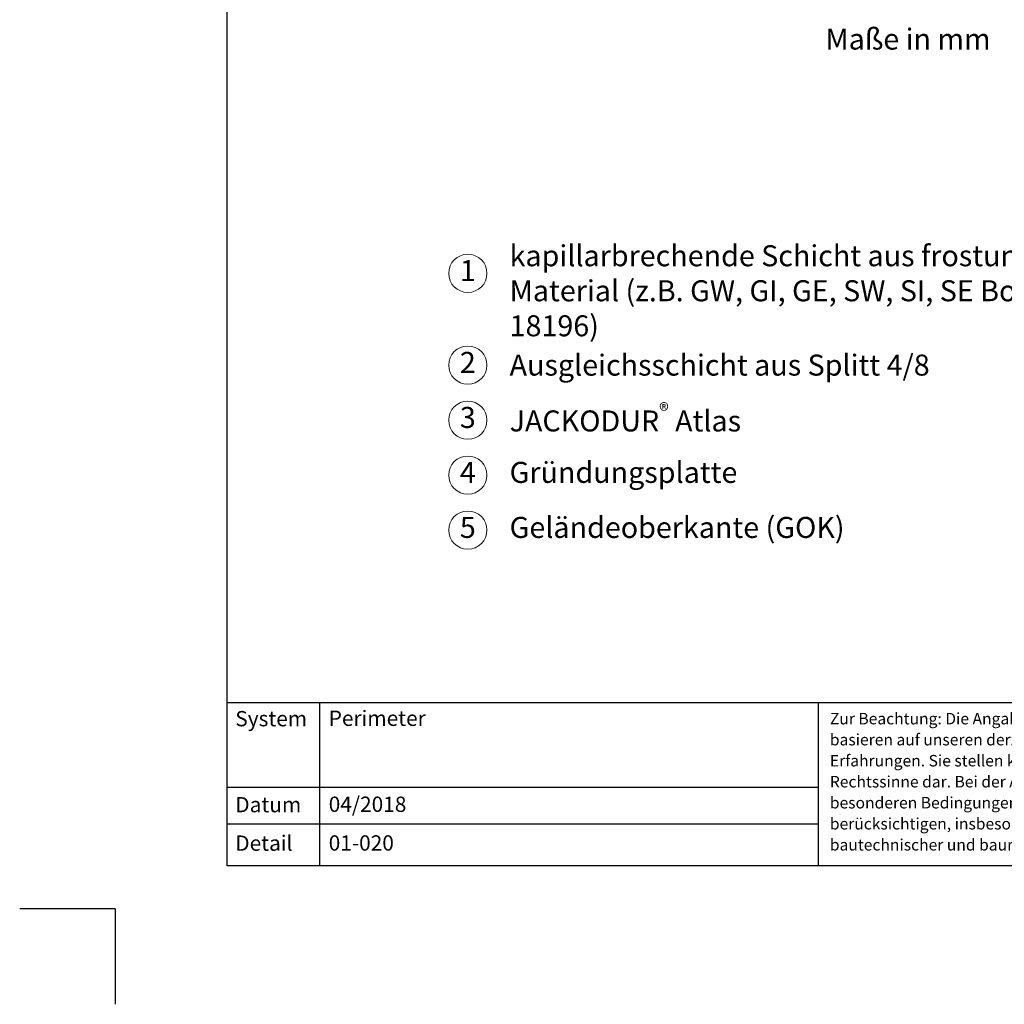
# Model space of a CAD drawing. Units: millimetres. Extents: x -100 to 1585, y -100 to 2200.
# Drawn here: x -100 to 930, y -100 to 931 of the extents above; entities that cross this region are included whole.
import ezdxf

# ---------------------------------------------------------------- set-up
doc = ezdxf.new("R2010")
doc.units = ezdxf.units.MM
doc.layers.get('0').update_dxf_attribs({"lineweight": 25})
for name, color, linetype, lineweight in [('0 @ 1', 7, 'Continuous', 25), ('Legend DE', 7, 'Continuous', 20), ('Legend DE @ 1', 7, 'Continuous', 20)]:
    doc.layers.add(name, color=color, linetype=linetype, lineweight=lineweight)
doc.styles.add('Beschriftung', font='arial.ttf', dxfattribs={"height": 22})

# ---------------------------------------------------------------- blocks, each defined once
blk = doc.blocks.new('A$C6D56434F')
at = {"layer": 'Legend DE'}
blk.add_circle((20, 20), 20, dxfattribs=at)
at = {"layer": 'Legend DE @ 1', "insert": (20, 20), "char_height": 22, "width": 30.063, "attachment_point": 5, "style": 'Beschriftung'}
blk.add_mtext('1', dxfattribs=at)
blk = doc.blocks.new('A$C19322969')
at = {"layer": 'Legend DE'}
blk.add_circle((20, 20), 20, dxfattribs=at)
at = {"layer": 'Legend DE @ 1', "insert": (20, 20), "char_height": 22, "width": 30.063, "attachment_point": 5, "style": 'Beschriftung'}
blk.add_mtext('2', dxfattribs=at)
blk = doc.blocks.new('A$C43F11C5A')
at = {"layer": 'Legend DE'}
blk.add_circle((20, 20), 20, dxfattribs=at)
at = {"layer": 'Legend DE @ 1', "insert": (20, 20), "char_height": 22, "width": 30.063, "attachment_point": 5, "style": 'Beschriftung'}
blk.add_mtext('3', dxfattribs=at)
blk = doc.blocks.new('A$C1E40115B')
at = {"layer": 'Legend DE'}
blk.add_circle((20, 20), 20, dxfattribs=at)
at = {"layer": 'Legend DE @ 1', "insert": (20, 20), "char_height": 22, "width": 30.063, "attachment_point": 5, "style": 'Beschriftung'}
blk.add_mtext('4', dxfattribs=at)
blk = doc.blocks.new('A$C3B4B390D')
at = {"layer": 'Legend DE'}
blk.add_circle((20, 20), 20, dxfattribs=at)
at = {"layer": 'Legend DE @ 1', "insert": (20, 20), "char_height": 22, "width": 30.063, "attachment_point": 5, "style": 'Beschriftung'}
blk.add_mtext('5', dxfattribs=at)

msp = doc.modelspace()

# ---------------------------------------------------------------- linework, layer by layer
for p, q in [((117, 45), (117, 2055)), ((213.4, 215.5), (213.4, 45)), ((735, 215.5), (735, 45)), ((1440, 45), (117, 45)), ((0, 0), (-100, 0)), ((0, 0), (0, -100))]:
    msp.add_line(p, q)
at = {"ltscale": 0.1}
for p, q in [((1440, 215.5), (117, 215.5)), ((735, 126.8), (117, 126.8)), ((735, 88.4), (117, 88.4))]:
    msp.add_line(p, q, dxfattribs=at)

# ---------------------------------------------------------------- block references
at = {"layer": 'Legend DE'}
for name, p in [('A$C6D56434F', (348.7, 645.1)), ('A$C19322969', (348.7, 549)), ('A$C43F11C5A', (348.7, 491.4)), ('A$C1E40115B', (348.7, 433.9)), ('A$C3B4B390D', (348.7, 376.3))]:
    msp.add_blockref(name, p, dxfattribs=at)

# ---------------------------------------------------------------- texts
at = {"insert": (747.4, 205), "char_height": 12, "width": 433.378, "attachment_point": 1, "line_spacing_factor": 1.1, "style": 'Beschriftung'}
msp.add_mtext('{\\fArial|b0|i0|c0|p34;Zur Beachtung: Die Angaben in dieser Zeichnung basieren auf unseren derzeitigen Kenntnissen und Erfahrungen. Sie stellen keine Zusicherung im Rechtssinne dar. Bei der Anwendung sind stets die besonderen Bedingungen des Anwendungsfalles zu berücksichtigen, insbesondere in bauphysikalischer, bautechnischer und baurechtlicher Hinsicht.}', dxfattribs=at)
at = {"layer": '0 @ 1', "lineweight": 25, "char_height": 16, "attachment_point": 1, "style": 'Beschriftung'}
for s, insert, width in [('{\\fArial|b0|i0|c0|p34;System}', (125.5, 207), 75.701), ('\\A1;Perimeter', (223.2, 207.4), 505.056), ('{\\fArial|b0|i0|c0|p34;Datum}', (125.5, 117), 87.873), ('04/2018', (223.2, 117.4), 207.779), ('{\\fArial|b0|i0|c0|p34;Detail}', (125.5, 76.7), 87.873), ('01-020', (223.2, 76.9), 500.772)]:
    msp.add_mtext(s, dxfattribs=dict(at, insert=insert, width=width))
at = {"layer": 'Legend DE @ 1', "lineweight": 25, "insert": (829.1, 910.3), "char_height": 22, "attachment_point": 5, "style": 'Beschriftung'}
msp.add_mtext('{\\fVerdana|b0|i0|c0|p34;Maße in mm}', dxfattribs=at)
at = {"layer": 'Legend DE @ 1', "char_height": 22, "attachment_point": 4, "style": 'Beschriftung'}
for s, insert, width in [('kapillarbrechende Schicht aus frostunempfindlichem F1 Material (z.B. GW, GI, GE, SW, SI, SE Bodengruppen nach DIN 18196)', (412.4, 644), 878.417), ('Ausgleichsschicht aus Splitt 4/8 ', (412.4, 566.2), 452.042), ('\\A1;JACKODUR{\\H0.7x;\\S®^ ;} Atlas', (412.4, 510.6), 601.524), ('Gründungsplatte', (412.4, 453.9), 530.896), ('Geländeoberkante (GOK)', (412.4, 396.3), 897.995)]:
    msp.add_mtext(s, dxfattribs=dict(at, insert=insert, width=width))

doc.saveas('drawing.dxf')
